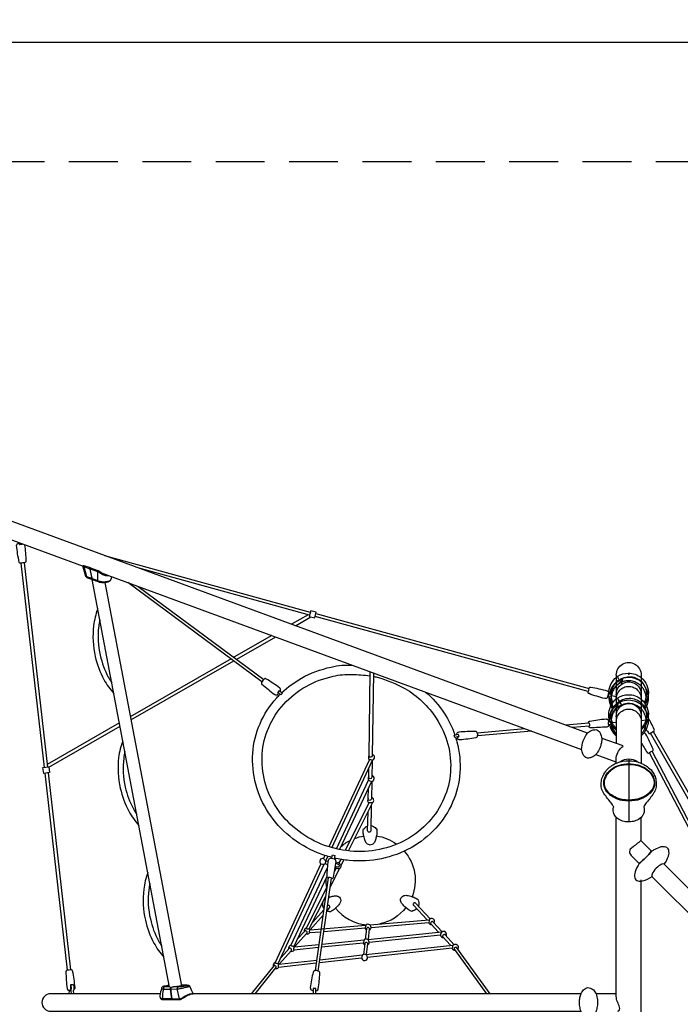
# Model space of a CAD drawing. Extents: x -6003 to 7289, y -6381 to 3344.
# Drawn here: x -3113 to 264, y -1688 to 3344 of the extents above; entities that cross this region are included whole.
import ezdxf

# ---------------------------------------------------------------- set-up
doc = ezdxf.new("R2010")
doc.units = 0
doc.header["$LTSCALE"] = 500
doc.header["$MEASUREMENT"] = 0
doc.linetypes.add('DASHED', pattern=[0.75, 0.5, -0.25])
doc.layers.get('0').update_dxf_attribs({"linetype": 'CONTINUOUS'})
doc.layers.get('Defpoints').update_dxf_attribs({"linetype": 'CONTINUOUS'})
for name, color, linetype in [('PW_CHECK', 220, 'CONTINUOUS'), ('PW_DIMS_ASTM', 30, 'CONTINUOUS'), ('PW_FallZone_ASTM', 30, 'DASHED'), ('PW_SITE', 7, 'CONTINUOUS')]:
    doc.layers.add(name, color=color, linetype=linetype)
doc.styles.get("Standard").update_dxf_attribs({"font": 'tahoma.ttf', "width": 0.9})
doc.dimstyles.new('PW_Metric', dxfattribs={"dimtxt": 175, "dimasz": 120, "dimexe": 50, "dimexo": 100, "dimgap": 80, "dimtad": 0, "dimtih": 1, "dimtoh": 1, "dimlfac": 0.001, "dimrnd": 0.01, "dimzin": 0, "dimtxsty": 'Standard', "dimblk": 'DOT', "dimcen": 0.09, "dimse1": 1, "dimse2": 1, "dimadec": 0, "dimazin": 0, "dimtfac": 1, "dimtofl": 0, "dimtmove": 0, "dimatfit": 3, "dimfxl": 1, "dimtolj": 1, "dimtzin": 0, "dimarcsym": 0})

# ---------------------------------------------------------------- blocks, each defined once
blk = doc.blocks.new('_Dot')
at = {"color": 0, "linetype": 'ByBlock', "lineweight": -2}
blk.add_line((-0.5, 0), (-1, 0), dxfattribs=at)
at = {"color": 0, "linetype": 'ByBlock', "const_width": 0.5}
blk.add_lwpolyline([(-0.25, 0, 1), (0.25, 0, 1)], format="xyb", close=True, dxfattribs=at)
blk = doc.blocks.new('*D11')
at = {"layer": 'Defpoints', "color": 0, "transparency": 16777216}
for p in [(7228.6, 3229.6), (-5065, 791.2, 0.1), (7228.6, -2042.8, 0.1)]:
    blk.add_point(p, dxfattribs=at)
at = {"layer": 'PW_DIMS_ASTM', "color": 0, "lineweight": -2, "transparency": 16777216}
for p, q in [((-4945, 3229.6), (669, 3229.6)), ((7108.6, 3229.6), (1494.6, 3229.6))]:
    blk.add_line(p, q, dxfattribs=at)
at = {"layer": 'PW_DIMS_ASTM', "color": 0, "lineweight": -2, "transparency": 16777216, "xscale": 120, "yscale": 120, "zscale": 120, "rotation": 180}
blk.add_blockref('_Dot', (-5065, 3229.6), dxfattribs=at)
at = {"layer": 'PW_DIMS_ASTM', "color": 0, "lineweight": -2, "transparency": 16777216, "xscale": 120, "yscale": 120, "zscale": 120}
blk.add_blockref('_Dot', (7228.6, 3229.6), dxfattribs=at)
at = {"layer": 'PW_DIMS_ASTM', "color": 0, "transparency": 16777216, "insert": (1081.8, 3229.6), "char_height": 175, "attachment_point": 5}
blk.add_mtext('\\A1;12,29M', dxfattribs=at)
blk = doc.blocks.new('*D12')
at = {"layer": 'Defpoints', "color": 0, "transparency": 16777216}
for p in [(-3236.2, 2620, 0.1), (-5674.6, -6320.8), (-40.4, -6320.8, 0.1)]:
    blk.add_point(p, dxfattribs=at)
at = {"layer": 'PW_DIMS_ASTM', "color": 0, "lineweight": -2, "transparency": 16777216}
for p, q in [((-5674.6, 2500), (-5674.6, -1659.2)), ((-5674.6, -6200.8), (-5674.6, -2041.7))]:
    blk.add_line(p, q, dxfattribs=at)
at = {"layer": 'PW_DIMS_ASTM', "color": 0, "lineweight": -2, "transparency": 16777216, "xscale": 120, "yscale": 120, "zscale": 120}
for p, rotation in [((-5674.6, 2620), 90), ((-5674.6, -6320.8), 270)]:
    blk.add_blockref('_Dot', p, dxfattribs=dict(at, rotation=rotation))
at = {"layer": 'PW_DIMS_ASTM', "color": 0, "transparency": 16777216, "insert": (-5674.6, -1850.4), "char_height": 175, "attachment_point": 5}
blk.add_mtext('\\A1;8,94M', dxfattribs=at)

msp = doc.modelspace()

# ---------------------------------------------------------------- linework, layer by layer
at = {"layer": 'PW_CHECK'}
msp.add_point((0, 0), dxfattribs=at)
msp.add_point((0, 0), dxfattribs=at)
msp.add_point((0, 0), dxfattribs=at)
at = {"layer": 'PW_FallZone_ASTM', "elevation": 0.104}
msp.add_lwpolyline([(6575.34, -641.856, -0.22169466), (7228.61, -2042.798), (7228.61, -2801.287, -0.26794919), (6314.21, -4385.074), (3385.785, -6075.802, -0.1316525), (2471.385, -6320.814), (-40.403, -6320.814, -0.17632698), (-1215.933, -5892.956), (-4411.72, -3211.373, -0.22169466), (-5064.99, -1810.431), (-5064.99, 791.186, -0.41421356), (-3236.19, 2619.986), (2022.4, 2619.986, -0.17632698), (3197.93, 2192.128), (6575.34, -641.856)], format="xyb", dxfattribs=at)
at = {"layer": 'PW_SITE', "linetype": 'Continuous'}
for p, q in [((-29.069, -367.843, 0.104), (-135.721, -329.025, 0.104)), ((-63.629, -449.935, 0.104), (-166.401, -412.53, 0.104)), ((-63.629, -456.043, 0.104), (-63.629, -426.515, 0.104)), ((-0.002, -435.366, 0.104), (-0.002, -756.103, 0.104)), ((-63.5, -1634.862, 0.104), (-165.537, -1634.862, 0.104))]:
    msp.add_line(p, q, dxfattribs=at)
at = {"layer": 'PW_SITE'}
for points in [[(-210.156, -301.974), (-3151.021, 778.892, 1.00007855), (-3181.684, 695.443), (-2789.368, 551.254)], [(-3087.75, 660.916, -0.02739608), (-3081.588, 575.897, -0.12853501), (-3082.638, 571.571, -0.1906105), (-3085.532, 569.131, 0.00104318), (-3110.801, 566.262, -0.19355134), (-3114.18, 568.021, -0.12320029), (-3116.135, 571.933, -0.01889228), (-3129.279, 656.416, -0.2308651), (-3124.985, 666.062, -0.01174797), (-3123.452, 667.346, 0.004946), (-3115.742, 668.23, -0.06418002), (-3113.104, 659.739, -4.326902)], [(-3101.159, 665.842), (-3100.771, 662.339), (-3113.104, 659.739, -159.37097905), (-3113.104, 659.739, -0.09383152), (-3113.104, 659.739, -0.32889863), (-3113.104, 659.739), (-3113.104, 659.739)], [(-2670.032, 507.365, -0.04540451), (-2679.245, 509.79, -0.04275049), (-2692.592, 515.964, -0.02087087), (-2703.937, 523.164, 0.02171784), (-2708.309, 525.72, 0.04222455), (-2712.273, 527.421), (-2750.046, 541.29, 0.11588998), (-2750.892, 541.324, 0.1301954), (-2751.58, 541.85), (-2783.009, 553.247, 0.03108315), (-2784.373, 553.626, 0.0972926), (-2786.53, 553.627, 0.07475112), (-2787.728, 553.119, 0.07907241), (-2788.936, 551.998, 0.05856601), (-2789.576, 550.774, 0.12568533), (-2789.825, 547.762, 0.01288514), (-2776.165, 500.896, 0.06659202), (-2773.959, 497.193, 0.0761037), (-2770.372, 493.99, 0.05798875), (-2766.184, 491.877), (-2751.74, 486.58), (-2740.203, 482.576, 0.13457098), (-2739.409, 482.528, 0.08484143), (-2738.793, 482.073, -0.00715614), (-2709.231, 471.059, 0.03735169), (-2703.182, 469.523, 0.02825225), (-2693.73, 468.417, 0.01540575), (-2682.784, 468.243, 0.02161323), (-2674.357, 468.908, 0.02377544), (-2666.031, 470.324, 0.04352653), (-2657.334, 472.864, 0.05635441), (-2652.295, 475.496, 0.12300632), (-2647.116, 481.156, 0.05480314), (-2645.963, 484.022), (-2642.673, 497.339, 65.48114285)], [(-2789.883, 548.634), (-2789.481, 549.794, -0.1562694), (-2788.725, 550.257, -0.09355831), (-2787.469, 550.315, -0.04642073), (-2785.74, 549.93), (-2754.298, 538.042, -0.06859442)], [(-2783.549, 553.419, -0.01013244), (-2784.603, 552.589, 0.0880166), (-2785.339, 551.607, 0.11888083), (-2785.74, 549.93), (-2771.035, 498.133, 0.06716695), (-2770.064, 495.568, 0.07840429), (-2768.403, 493.38, 0.08539431), (-2766.184, 491.877, 80.78919004)], [(-2751.667, 541.882, 0.08020465), (-2752.309, 541.801, 0.21173276), (-2753.994, 540.336, 0.18844597), (-2754.298, 538.042), (-2744.677, 489.3, 0.07046449), (-2743.651, 486.358, 0.07102813), (-2741.923, 483.928, 0.07230683), (-2740.203, 482.576, -0.57831549)], [(-2739.409, 482.528, -0.18215691), (-2743.281, 488.855, -0.00678661), (-2752.986, 537.6, -0.15169531), (-2752.636, 539.761, -0.19815452), (-2750.892, 541.324, -11.09408349)], [(-2752.807, 537.756), (-2714.893, 523.601, -0.03675007), (-2710.246, 521.389, -0.03399497), (-2704.571, 518.166, 0.0126768), (-2697.254, 513.235, 0.02207482), (-2689.314, 509.016, 0.07210786), (-2680.159, 505.768, 0.02519845), (-2674.009, 504.019, 0.02340953), (-2668.469, 503.066, 0.06147473), (-2658.245, 503.062, 22.76671878)], [(-2712.425, 527.477, 0.16106389), (-2714.143, 526.274, 0.12019564), (-2714.849, 524.621, 0.05106708), (-2714.893, 523.601), (-2714.868, 477.594, 0.065743), (-2713.899, 475.038, 0.07700967), (-2712.247, 472.862, 0.08273098), (-2710.104, 471.398, 0.08273098)], [(-2776.165, 500.896, 0.1382335), (-2775.067, 499.702, 0.09676941), (-2771.035, 498.133), (-2744.677, 489.3, -0.10344773)], [(-2743.069, 488.713), (-2714.868, 477.594, 0.04523708), (-2708.425, 475.335, 0.00884723), (-2699.838, 472.855, 0.03785431), (-2690.547, 471.884, -0.00882311), (-2681.717, 471.371, 0.03653883), (-2673.478, 471.989, 0.02375865), (-2666.565, 472.824, 0.03589669), (-2657.447, 475.016, 0.04428018), (-2651.422, 477.347, 0.05081043), (-2648.874, 479.294, 0.07664213), (-2646.627, 482.161, 1.04700225)], [(-2714.309, 332.544, 0.06030063), (-2735.325, 247.012, 0.08637445), (-2726.901, 89.846, 0.06937606), (-2683.031, -28.045, 0.0599749), (-2632.019, -100.164, 0.0599749)], [(-2703.738, 276.96, 0.02465388), (-2709.408, 243.897, 0.0864233), (-2701.437, 95.588, 0.06943026), (-2660.065, -15.638, 0.02451486), (-2642.619, -44.422, 0.02451486)], [(-1773.04, -95.184, -0.06307242), (-1672.98, -21.479, -0.07833883), (-1520.724, 35.223, -0.07777232), (-1412.997, 45.371)], [(-1305.427, 5.84), (-1311.293, -418.646, -0.35543919), (-1317.932, -425.796, -0.22535397), (-1325.366, -424.383, -0.21864567), (-1327.195, -420.536), (-1321.165, 11.673)], [(-85.796, -152.886, -0.14383596), (-102.323, -97.516, -0.17982761), (-71.135, -23.498, -0.04805286), (-58.47, -13.11, -0.20814201), (-56.688, -12.713, -0.28100315), (-56.011, -11.477, -0.14306945), (-2.338, 4.301, -0.17703824), (63.487, -18.55, -0.24918507), (99.852, -106.233, -0.11572545), (84.37, -152.251, -0.12215093)], [(-1144.921, -73.566, -0.11760818), (-983.795, -226.568, -0.08000403), (-924.696, -358.544, -0.08392889), (-911.26, -500.783, -0.08480031), (-944.415, -636.021, -0.08712332), (-1022.256, -755.715, -0.07890794), (-1135.619, -845.854, -0.07577662), (-1274.024, -896.814, -0.07767012), (-1424.234, -905.096, -0.07194832), (-1572.164, -869.09, -0.07703956), (-1701.942, -792.12, -0.07968234), (-1800.881, -682.406, -0.08272124), (-1859.732, -550.818, -0.08290516), (-1873.395, -408.384, -0.08661642), (-1840.305, -273.091, -0.08845989), (-1763.468, -154.493, -0.08227121), (-1649.383, -63.577, -0.07902638), (-1509.955, -11.837, -0.07874611), (-1415.954, -2.798, -0.07874611)], [(-1415.954, -2.798, -0.03930895), (-1321.463, -9.708, -0.03930895)], [(-1305.678, -12.334, -0.0086838), (-1285.117, -16.405, -0.05468417), (-1144.921, -73.566)], [(82.622, -178.739, 0.06659894), (95.165, -155.721, 0.02885114), (99.627, -139.645, -0.10026815), (100.315, -135.892, 0.0396213), (101.597, -120.138, 0.06976326), (93.964, -85.717, 0.06290585), (80.812, -58.822, 0.06928574), (68.972, -45.248, 0.05669012), (51.349, -32.366, 0.08308076), (17.856, -19.795, 0.11568194), (-26.141, -21.834, 0.10568328), (-63.571, -41.877, 0.10811051), (-91.564, -78.024, 0.04820026), (-98.45, -97.598, 0.04820026)], [(-80.676, -145.219, -0.04742515), (-86.778, -129.791, -0.09500614), (-88.978, -86.857, -0.15128115), (-50.407, -31.04, 0.15295327), (-48.063, -29.081, -0.18924162), (19.464, -15.06, -0.17453724), (71.264, -46.128, -0.17278035), (91.043, -101.12, -0.12902636), (79.458, -145.25, -0.12902636)], [(77.838, -172.174, 0.02927268), (82.574, -162.756, 0.03687338), (87.585, -144.249, 0.02938494), (89.486, -129.052, 0.03501285), (87.601, -108.327, 0.05939625), (83.058, -91.875, 0.04480687), (74.846, -75.821, 0.05652495), (63.623, -61.67, 0.04411739), (42.744, -46.007, 0.06297432), (18.573, -36.923, 0.07742911), (-8.099, -35.251, 0.04715313), (-25.631, -38.512, 0.07215479), (-47.963, -48.753, 0.06328501), (-62.772, -60.294, 0.04680894), (-74.064, -73.754, 0.04438082), (-82.631, -89.423, 0.07307793), (-88.964, -115.616, 0.08016657), (-85.844, -152.421, 0.05579177), (-77.649, -171.253, 0.05579177)], [(-63.6, -108.025, -0.95133345), (63.531, -94.554, 10.49723696)], [(-56.688, -12.713, 0.09831951), (-56.665, -13.993, 0.04990158), (-49.059, -30.229, 0.0007853), (-35.041, -51.094, 6.81494235)], [(-1038.984, -92.08, -0.07833423), (-943.262, -200.372, -0.06187487), (-888.599, -311.698, -0.06187487)], [(-103.161, -97.04), (-96.95, -97.776, 0.08677388), (-87.767, -103.805, -0.23543549), (-87.748, -104.096, -10.7180505)], [(-63.601, -127.4, -0.1084316), (-59.254, -103.319, -0.07252751), (-45.801, -82.44, -0.09245188), (-25.045, -68.173, -0.07866389), (-0.715, -63.045, -0.07580233), (22.936, -67.278, -0.08227265), (43.888, -80.528, -0.08011129), (58.443, -101.165, -0.01508503), (62.277, -113.124, -0.00815463), (63.513, -123.566, -0.93826129)], [(-1517.153, -937.749, -0.03315003), (-1590.172, -913.865, -0.07691428), (-1732.421, -829.538, -0.07942259), (-1841.244, -708.861, -0.08251616), (-1906.392, -563.144, -0.0828007), (-1921.542, -405.084, -0.08638876), (-1884.652, -254.05, -0.08802996), (-1799.025, -121.861, -0.01266128), (-1781.774, -103.708)], [(-63.623, -286.259, -0.23323824), (-102.323, -207.667, -0.17982761), (-71.135, -133.649, -0.04805286), (-58.47, -123.261, -0.20814201), (-56.688, -122.864, -0.28100315), (-56.011, -121.628, -0.14306945), (-2.338, -105.849, -0.17703824), (63.487, -128.701, -0.24918507), (99.852, -216.384, -0.20160697), (63.569, -285.199, -1.35459968)], [(-101.022, -115.212, 0.00006584), (-101.023, -115.232, 0.06655953), (-99.67, -139.173, 0.06368451), (-91.892, -163.285, 0.03861434), (-83.03, -178.448)], [(63.506, -315.129, 0.05002873), (76.492, -302.828, 0.05001321), (88.221, -285.778, 0.0485074), (96.08, -267.509, 0.05001957), (101.226, -245.016, 0.0380127), (101.369, -229.006, -0.09757641), (101.025, -225.135, 0.04328845), (98.128, -209.758, 0.07360948), (82.638, -178.761, 0.05509573), (65.837, -159.025, 0.11817146), (28.993, -138.725, 0.098966), (-9.105, -134.812, 0.1582773), (-61.129, -155.162, 0.08955024), (-85.766, -182.624, 0.07129243), (-97.632, -209.836, 0.0760469), (-101.22, -239.98, 0.00001838), (-101.219, -239.991, 0.00001838)], [(-79.873, -174.054, -0.00559459), (-83.399, -165.505, -0.02914702), (-88.858, -148.489, -0.0408881), (-92.105, -129.718, 0.16099849), (-92.866, -127.846, -0.07020991), (-99.824, -123.257, -0.14739688), (-98.758, -125.025, 0.03772928), (-97.067, -142.132, 0.04862081), (-92.243, -159.215, 0.05264751), (-82.575, -177.773, -7.61616445)], [(-63.62, -278.469, -0.13038755), (-86.778, -239.942, -0.09500614), (-88.978, -197.007, -0.15128115), (-50.407, -141.191, 0.15295327), (-48.063, -139.231, -0.18924162), (19.464, -125.211, -0.17453724), (71.264, -156.279, -0.17278035), (91.043, -211.271, -0.20384446), (63.498, -276.013, -0.73971796)], [(-63.6, -218.176, -0.95133345), (63.531, -204.705, 10.49723696)], [(-56.688, -122.864, 0.09831951), (-56.665, -124.144, 0.04990158), (-49.059, -140.38, 0.0007853), (-35.041, -161.245, 6.81494235)], [(63.515, -137.998), (87.939, -142.19, 0.05335071), (94.621, -141.039, 0.06181799), (98.032, -139.167, -0.00399831), (99.786, -137.747, 4.87432293)], [(63.482, -307.033, 0.0373503), (74.066, -294.426, 0.0488972), (82.574, -279.04, 0.05439649), (87.785, -262.241, 0.04862751), (89.486, -245.336, 0.03501285), (87.601, -224.611, 0.05939625), (83.058, -208.16, 0.04480687), (74.846, -192.105, 0.05652495), (63.623, -177.955, 0.04411739), (42.744, -162.291, 0.06297432), (18.573, -153.207, 0.07742911), (-8.099, -151.535, 0.04715313), (-25.631, -154.796, 0.07215479), (-47.963, -165.038, 0.06328501), (-62.772, -176.578, 0.04680894), (-74.064, -190.038, 0.04438082), (-82.631, -205.708, 0.07307793), (-88.964, -231.9, 0.08016657), (-85.844, -268.705, 0.06986876), (-74.943, -291.951, 0.05610264), (-63.604, -306.176, -2.76245187)], [(-63.586, -241.034, -0.10168185), (-55.9, -211.957, -0.07152184), (-39.56, -192.75, -0.06096727), (-17.352, -181.436, -0.05806009), (6.496, -179.339, -0.08308054), (30.233, -186.614, -0.06705384), (49.632, -202.68, -0.06953079), (61.199, -224.908, -0.05462585), (63.501, -238.838, 6.21443129)], [(-322.57, -260.658), (-203.754, -250.245, -0.33294389), (-202.518, -251.55, -0.12220011), (-201.283, -264.311, -0.20881114), (-202.234, -266.042), (-287.562, -273.524)], [(-206.052, -250.445, -0.10286097), (-204.963, -246.208, -0.00529856), (-203.39, -243.046, -0.08855936), (-198.4, -240.383, -0.01897812), (-116.093, -229.418, -0.01703111), (-110.368, -230.902, -0.08428563), (-105.649, -234.671, -0.15303101), (-101.933, -244.153, -0.06108781), (-105.022, -245.328, -5.2578988)], [(-102.825, -240.176), (-100.084, -239.861, 0.1186902), (-90.657, -243.374, -0.08860268), (-90.535, -243.699, -17.15558465)], [(63.503, -237.048), (88.877, -234.786, 0.06253032), (95.88, -231.869, 0.09282667), (99.363, -228.878, 0.08345579), (101.001, -226.875, 125.16754589)], [(79.16, -269.125, 0.00411809), (100.415, -300.831, 0.30151109), (107.613, -303.859), (129.597, -290.998, 0.31936132), (130.423, -283.234, 0.01060715), (98.944, -222.659, -22.363364)], [(-878.476, -308.963, -0.12380701), (-876.474, -302.331, -0.15291167), (-872.402, -297.929, -0.00729153), (-866.965, -295.406, -0.01699789), (-784.093, -291.544, -0.01836011), (-779.957, -292.704, -0.1688101), (-775.658, -298.085, -0.13016652), (-773.919, -318.554, -0.04185006), (-776.197, -323.548, -0.08052093), (-781.207, -326.211, -0.02091762), (-863.522, -337.058, -0.12315446), (-870.685, -334.66, -0.14709954), (-875.76, -328.847, -0.21465861), (-868.449, -318.742, 13.45278818)], [(-101.12, -257.561, -0.08807993), (-103.108, -264.17, -0.10498539), (-105.864, -267.599, -0.10572476), (-112.603, -271.055, -0.01755692), (-195.501, -275.033, -0.05311715), (-199.638, -273.872, -0.17313978), (-202.931, -270.323, -0.09019741), (-204.645, -266.267, 28.28277877)], [(-99.125, -257.337, 0.00000261), (-99.125, -257.339, 0.03999702), (-95.099, -271.822, 0.05793893), (-83.244, -294.371, 0.06307221), (-63.597, -315.152)], [(-63.61, -309.794, -0.000051), (-69.921, -301.825, -0.03416319), (-79.807, -286.775, -0.03893726), (-87.809, -269.582, 0.14591033), (-89.036, -267.905, -0.05729562), (-94.953, -265.814, -0.07541636), (-94.501, -266.551, 0.03435875), (-91.906, -274.809, 0.03479711), (-84.004, -290.349, 0.05626709), (-73.145, -304.803, 0.04022141), (-63.6, -314.27, 0.59905788)], [(63.498, -349.771, 0.01159338), (93.51, -400.541, 0.32279599), (100.573, -403.912, -0.00711551), (123.109, -392.152, 0.3162347), (124.358, -384.444, 0.01780279), (87.888, -307.117, 0.2251181), (76.94, -301.323, 4.06466037)], [(-2586.195, -341.121, 0.06034749), (-2607.235, -426.717, 0.08637445), (-2598.811, -583.883, 0.06937606), (-2554.941, -701.774, 0.0600215), (-2503.883, -773.943, 0.0600215)], [(-884.791, -323.157, -0.01187032), (-878.075, -346.073, -0.08390233), (-863.126, -504.267, -0.0846833), (-900.081, -655.09, -0.08691618), (-986.812, -788.468, -0.07892434), (-1112.095, -887.993, -0.07579503), (-1264.161, -944.056, -0.07751785), (-1428.933, -953.127, -0.03318684), (-1504.842, -940.748, -0.03318684)], [(-2575.629, -396.681, 0.0247202), (-2581.319, -429.832, 0.0864233), (-2573.347, -578.141, 0.06943026), (-2531.975, -689.367, 0.02458076), (-2514.479, -718.226, 0.02458076)], [(-1517.119, -887.804), (-1309.971, -441.056, 0.0116564), (-1325.908, -437.69), (-1532.504, -883.245)], [(-1311.768, -444.934), (-1313.329, -527.403, -0.27730284), (-1317.288, -533.719, -0.21028106), (-1325.224, -534.627, -0.20850952), (-1328.747, -531.717, -0.10999199), (-1329.235, -529.464), (-1328.319, -480.631)], [(-1494.409, -893.626), (-1329.486, -542.802, 0.09253525), (-1314.993, -549.284), (-1478.49, -897.079)], [(-1313.738, -549.123), (-1315.472, -638.527, -0.27815485), (-1319.482, -644.583, -0.13858899), (-1324.843, -645.838, -0.27850295), (-1330.878, -642.512, -0.14824861), (-1331.388, -640.33), (-1330.254, -581.753)], [(-1432.908, -904.197), (-1309.469, -658.021, -0.08310453), (-1327.698, -658.981), (-1449.586, -902.062)], [(-1316.121, -671.286), (-1318.674, -801.339, -0.24768917), (-1322.488, -808.235, -0.21294547), (-1328.044, -809.134, -0.13301946), (-1332.735, -806.424, -0.22472409), (-1334.548, -801.308), (-1332.642, -704.235)], [(-1318.159, -775.163), (-1316.366, -775.201, -0.08699323), (-1300.206, -782.15, -0.08699574), (-1293.039, -789.031, 0.07980609), (-1291.193, -790.69, 0.00418545), (-1290.337, -790.685, -0.09369629), (-1289.512, -790.846, -0.100077), (-1288.739, -791.341, -0.10776357), (-1288.227, -792.118, -0.03675036), (-1288.01, -792.846, -0.05877618), (-1287.108, -799.427, -0.00280396), (-1287.089, -800.947, -0.02251364), (-1287.907, -823.725, -0.31506808), (-1289.603, -825.518, 0.0716426), (-1290.354, -827.8, -0.00803585), (-1291.237, -833.913, -0.00803585), (-1293, -842.967, -0.07057551), (-1299.772, -860.425, -0.08987254), (-1307.189, -869.04, -0.12586487), (-1317.644, -873.733, -0.07992833), (-1325.306, -873.793, -0.12406434), (-1335.863, -869.238, -0.09407191), (-1343.403, -860.693, -0.0636349), (-1350.406, -843.359, -0.00771668), (-1352.018, -836.094, -0.00771668), (-1353.241, -828.454, 0.08309428), (-1354.047, -826.012, -0.30111639), (-1355.772, -824.236, -0.0225713), (-1356.938, -801.489, 0.00107958), (-1356.945, -799.962, -0.06133053), (-1356.142, -793.384, -0.45025858), (-1352.995, -791.166, 0.0577282), (-1351.137, -789.495, -0.11812229), (-1340.413, -780.192, -0.03681517), (-1334.078, -777.273, 1.93926068)], [(-1472.795, -884.97, -0.08866654), (-1424.222, -851.47, 4.87957374)], [(-1401.269, -841.121, -0.06961036), (-1353.226, -828.465, -24.75428789)], [(-1290.349, -827.806, -0.12947603), (-1186.726, -869.183, 11.59500043)], [(-1147.143, -905.696, -0.28258505), (-1107.792, -1138.733, -2.46472641)], [(181.898, -972.526, 0.07353021), (202.936, -930.649, 0.15240294), (204.305, -899.479, 0.24190001), (189.274, -884.407, 0.10691268), (164.782, -884.055, 0.05793005), (132.88, -896.731, 0.01777637), (117.183, -906.284, -0.03135166), (54.064, -969.01, 0.07096873), (32.837, -1011.444, 0.15417069), (31.352, -1042.55, 0.24939625), (46.472, -1057.51, 0.11305882), (71.091, -1057.966, 0.08851827), (118.909, -1035.465, -1.95572557)], [(-1560.222, -943.024, 0.00386715), (-1548.343, -955.144, -14.59282637)], [(-1518.242, -942.102, 0.08567758), (-1525.688, -942.858, 0.08534649), (-1533.069, -946.925, 0.04500901), (-1536.963, -953.819, 0.01805452), (-1543.986, -1033.87, 0.02856778), (-1542.453, -1039.689, 0.09737408), (-1536.052, -1044.191, -4.37979142)], [(-1520.404, -1046.435, 0.09836003), (-1512.544, -1043.692, 0.04116452), (-1509.51, -1038.432, 0.01877283), (-1495.535, -959.357, 0.02484664), (-1497.41, -951.728, 0.06609468), (-1502.232, -946.697, 0.05996668), (-1505.793, -944.671, -1.60380891)], [(-1573.208, -971.029), (-1807.064, -1475.375, 0.32693603), (-1805.978, -1476.645, 0.00552074), (-1802.231, -1477.963, 0.02053513), (-1797.305, -1479.014, -0.01341701), (-1793.151, -1479.453, 0.07695191), (-1791.255, -1479.024), (-1556.282, -972.266)], [(-1543.606, -1035.594), (-1711.346, -1392.416, -0.13395798), (-1714.946, -1392.325, -0.08710004), (-1721.877, -1390.461, -0.08426357), (-1726.264, -1387.786, -0.21646398), (-1726.424, -1387.168), (-1541.129, -993.009)], [(-1573.208, -971.029, -0.01935659), (-1556.282, -972.266, 0.32904677)], [(-1541.94, -972.38, 0.10190206), (-1539.68, -977.82, -6.16598752)], [(-1496.89, -968.818), (-1485.295, -972.129, -0.18180225), (-1481.441, -974.985, -0.16268499), (-1480.008, -979.605, -0.16438626), (-1481.537, -984.261, -0.16167234), (-1485.473, -987.147, -0.1654627), (-1490.341, -987.156), (-1499.333, -984.586)], [(-1495.274, -993.177, 0.04004351), (-1478.343, -994.81, 47.56283413)], [(-1481.42, -965.548, -0.03147941), (-1469.984, -978.139, 18.57719691)], [(-2458.081, -1014.786, 0.06039457), (-2479.146, -1100.445, 0.08637445), (-2470.722, -1257.612, 0.06937606), (-2426.852, -1375.503, 0.06006833), (-2375.747, -1447.723, 0.06006833)], [(-1586.714, -1518.257), (-1519.91, -1042.916, 0.22982901), (-1521.697, -1041.095, 0.1765585), (-1534.403, -1039.874, 0.33049916), (-1535.647, -1041.348), (-1602.361, -1516.103)], [(-1548.088, -1045.13, 0.08380951), (-1545.097, -1092.524, 16.7948344)], [(-2447.52, -1070.321, 0.02478681), (-2453.229, -1103.561, 0.0864233), (-2445.258, -1251.87, 0.06943026), (-2403.886, -1363.096, 0.02464694), (-2386.339, -1392.03, 0.02464694)], [(-1541.962, -1086.287), (-1648.739, -1299.232, 0.33201551), (-1647.788, -1300.709, 0.04468741), (-1643.984, -1301.971, 0.01568674), (-1638.745, -1302.822, 0.00895754), (-1634.595, -1303.058, 0.1832416), (-1632.629, -1302.505), (-1548.873, -1135.469)], [(-1550.879, -1149.713, 0.01140467), (-1558.105, -1153.882, 7.38320269)], [(-1533.883, -1142.282, -0.13001223), (-1533.573, -1142.52, 0.06148969), (-1532.726, -1142.442, 0.03401272), (-1531.239, -1142.033, -0.02639406), (-1520.148, -1137.852, -0.02984399), (-1509.384, -1134.974, -0.05468764), (-1498.266, -1133.863, -0.05175798), (-1490.718, -1134.804, -0.07838742), (-1483.62, -1137.76, -0.13258455), (-1475.555, -1145.902, -0.12204469), (-1472.399, -1156.89, -0.13392846), (-1476.258, -1171.57, -0.07295125), (-1487.628, -1186.212, -0.03148291), (-1499.217, -1196.172, 0.0779604), (-1500.924, -1198.085, -0.09418138), (-1500.83, -1198.946, -0.07487227), (-1501.066, -1199.773, -0.1371121), (-1501.601, -1200.472, -0.02275471), (-1520.705, -1212.858, -0.03081359), (-1525.16, -1215.166, -0.00924022), (-1528.67, -1216.361, -0.29213021), (-1530.97, -1215.649, -0.04464946), (-1531.625, -1214.6, 0.06046504), (-1533.751, -1213.875, -0.02628706), (-1539.398, -1212.802, -0.00909988), (-1543.186, -1211.384, 1.14197969)], [(-1083.235, -1200.358, -0.07052345), (-1094.159, -1207.839, -0.04498376), (-1101.974, -1210.285, 0.07329414), (-1106.055, -1211.379, -0.37797518), (-1108.775, -1213.232, -0.06974669), (-1115.655, -1210.543, 0.02621696), (-1116.992, -1209.791, -0.03196492), (-1136.282, -1197.716, -0.29634342), (-1137.003, -1195.334, 0.06409823), (-1138.65, -1193.512, -0.06653148), (-1158.141, -1175.051, -0.13593356), (-1165.916, -1158.371, -0.08091478), (-1165.819, -1150.725, -0.21483908), (-1155.197, -1135.212, -0.1649746), (-1133.745, -1131.534, -0.06827962), (-1107.795, -1138.74, 0.07070893), (-1105.209, -1139.281, -0.30010745), (-1102.799, -1138.676, -0.02494975), (-1082.513, -1149.04, -0.00113156), (-1081.193, -1149.798, -0.06660757), (-1075.509, -1154.163, -0.40886299), (-1075.554, -1157.611, 0.08397148), (-1074.586, -1161.142, -0.10903123), (-1072.306, -1173.983, -0.05251405), (-1074.136, -1186.801, -0.43588771)], [(-1564.286, -1166.203, 0.07541019), (-1565.83, -1173.392, 0.09225928), (-1563.758, -1190.9, 0.03144029), (-1558.035, -1200.669, 15.91519646)], [(-1543.66, -1211.911), (-1528.884, -1195.444, 0.19489368), (-1527.059, -1190.388, 0.15902574), (-1528.95, -1185.27, 0.18721568), (-1533.755, -1182.447, 0.17549547), (-1539.124, -1183.459), (-1539.732, -1183.961)], [(-1499.211, -1196.17, 0.20956159), (-1340.91, -1281.694, 58.09934212)], [(-1138.656, -1193.526, -0.18066882), (-1271.885, -1277.451, -6.80420342)], [(-1014.691, -1251.071), (-1087.651, -1172.22, 0.1531055), (-1092.352, -1169.527, 0.19663186), (-1097.697, -1170.454, 0.16048007), (-1101.269, -1174.761, 0.19198227), (-1101.242, -1180.124, 0.08533026), (-1099.812, -1182.43), (-1030.771, -1257.047)], [(-1020.552, -1256.185, -0.10945071), (-1019.785, -1257.658, -0.10487446), (-1021.055, -1270.634, -0.09429362), (-1021.918, -1272.232)], [(-1574.663, -1319.001), (-1631.598, -1323.818, -0.34226521), (-1632.566, -1322.369, -0.02297641), (-1632.434, -1318.394, -0.04899417), (-1630.83, -1311.252, -0.18474862), (-1629.022, -1307.676), (-1343.431, -1283.508)], [(-1343.431, -1283.508, -0.00043134), (-1347.777, -1299.804, 431.58556361)], [(-1330.977, -1356.597), (-1324.416, -1302.932, 0.17966959), (-1325.974, -1298.817, 0.16438388), (-1330.045, -1296.316, 0.16423926), (-1334.938, -1296.369, 0.16483564), (-1338.838, -1298.888, 0.16923416), (-1340.311, -1303.103), (-1346.697, -1355.317)], [(-1324.12, -1281.874, -0.00223026), (-1317.098, -1297.208, -2.57880394)], [(-953.615, -1317.065), (-999.087, -1267.935, 0.17371676), (-1003.328, -1265.727, 0.17263224), (-1008.547, -1266.816, 0.12331727), (-1012.322, -1270.651, 0.20550294), (-1012.931, -1275.42, 0.09891557), (-1011.873, -1277.474), (-972.438, -1320.074)], [(-1707.96, -1395.014), (-1644.716, -1324.58, 0.24562654), (-1643.631, -1320.329, 0.09991875), (-1645.818, -1315.572, 0.16064335), (-1650.166, -1312.454, 0.15261285), (-1654.652, -1312.451, 0.17950854), (-1656.27, -1313.701), (-1694.199, -1355.938)], [(-1352.874, -1358.835, -0.07495697), (-1357.116, -1375.223, -0.64720479)], [(-1333.897, -1356.901), (-956.132, -1318.412, 0.08295246), (-962.743, -1335.045), (-1326.437, -1372.098)], [(-1333.897, -1356.901, 0.0636207), (-1326.437, -1372.098, -2.99374325)], [(-893.744, -1381.777), (-937.888, -1334.062, 0.1744639), (-942.125, -1331.862, 0.18072566), (-947.331, -1333.05, 0.11167702), (-951.051, -1336.913, 0.18312859), (-951.642, -1341.638, 0.08907281), (-950.622, -1343.633), (-910.862, -1386.63)], [(-1787.025, -1483.232), (-1724.35, -1413.269, 0.2459298), (-1723.282, -1409.055, 0.10029606), (-1725.487, -1404.297, 0.16209677), (-1729.835, -1401.222, 0.15121302), (-1734.378, -1401.25, 0.1752104), (-1735.98, -1402.476), (-1776.987, -1448.248)], [(-1585.838, -1398.525), (-1710.432, -1411.219, -0.23720711), (-1711.381, -1409.779, -0.02762478), (-1711.7, -1405.843, -0.01929638), (-1711.294, -1400.875, -0.03286164), (-1710.399, -1396.785, -0.21035368), (-1709.484, -1395.169), (-1583.564, -1382.339)], [(-1340.428, -1433.966), (-1333.781, -1379.415, 0.1815818), (-1335.364, -1375.433, 0.13576344), (-1339.398, -1373.028, 0.15910558), (-1344.338, -1373.071, 0.16597346), (-1348.193, -1375.577, 0.18673268), (-1349.654, -1379.538), (-1356.31, -1433.889)], [(-1343.731, -1434.359), (-898.668, -1385.288, -0.02481353), (-902.163, -1401.643), (-1334.868, -1449.345)], [(-902.257, -1401.655, 0.30778169), (-888.574, -1411.959, 22.44467962)], [(-898.784, -1385.299, -0.91324562), (-874.191, -1404.817, -1.44742526)], [(-707.476, -1634.536), (-878.361, -1399.073, 0.24460018), (-882.657, -1396.927, 0.09825526), (-887.879, -1398.054, 0.19527535), (-891.618, -1401.858, 0.13859489), (-892.163, -1406.55, 0.02589011), (-891.086, -1408.495), (-726.997, -1634.661)], [(-1360.433, -1436.2, 0.04883031), (-1365.817, -1452.757, -2.26579517)], [(-1343.731, -1434.359, -0.06215957), (-1334.868, -1449.345, 24.0446183)], [(-1909.835, -1634.673), (-1803.137, -1501.537, 0.21607842), (-1802.098, -1497.47, 0.14252667), (-1804.382, -1492.845, 0.11141418), (-1808.781, -1489.791, 0.19120603), (-1813.36, -1489.758, 0.11987577), (-1814.907, -1490.837), (-1930.182, -1634.675)], [(-1597.041, -1478.248), (-1789.897, -1499.508, -0.14332822), (-1790.718, -1496.334, -0.05244907), (-1790.132, -1490.104, -0.02800863), (-1789.118, -1484.985, -0.01929933), (-1788.227, -1483.366), (-1594.763, -1462.036)], [(-1600.214, -1620.273, 0.11653425), (-1594.395, -1618.385, 0.20622516), (-1586.865, -1609.236, 0.01985676), (-1578.411, -1528.82, 0.05624517), (-1579.872, -1523.046, 0.12014197), (-1586.821, -1518.204, 0.09863245), (-1601.685, -1515.97, 0.09608319), (-1607.317, -1517.497, 0.30334396), (-1612.89, -1523.766, 0.02113631), (-1628.199, -1603.057, 0.03139945), (-1626.444, -1610.702, 0.21009064), (-1612.92, -1619.471, 1.075546)], [(-2847.914, -1634.663), (-2847.904, -1633.162), (-2849.484, -1618.689), (-2848.861, -1602.901, 0.09112542), (-2851.024, -1587.801, 5.59070743)], [(-2348.291, -1592.096, 0.03375897), (-2376.364, -1596.288, 0.05815695), (-2381.586, -1598.07, 0.06090709), (-2384.893, -1600.324, 0.10371898), (-2387.674, -1604.341, 0.05049768), (-2388.241, -1606.108, 0.03261757), (-2396.336, -1644.889, 0.07867818), (-2395.598, -1651.402, 0.0442866), (-2393.942, -1656.063, 0.07214035), (-2391.375, -1660.162, 0.13592286), (-2386.682, -1663.156, 0.07352938), (-2382.48, -1663.622, 0.00166736), (-2335.172, -1663.664, 0.20120281), (-2334.098, -1663.373, 0.09605877), (-2333.135, -1663.664, 0.00166736), (-2292.901, -1663.579, 0.06068414), (-2288.232, -1662.51, 0.0565842), (-2282.197, -1659.366, -0.01075437), (-2269.655, -1651.207, -0.01610092), (-2259.926, -1645.7, -0.07409091), (-2233.188, -1634.692), (-2227.07, -1634.692, 0.0223765), (-2242.554, -1598.535, 0.1173793), (-2245.642, -1594.592, 0.08594099), (-2248.918, -1592.65, 0.07641785), (-2254.513, -1591.384, 0.01929467), (-2258.242, -1591.179, 0.00027898), (-2282.922, -1591.189, 0.09881072), (-2283.713, -1591.347, -0.02758707), (-2286.881, -1592.118, 0.06952908)], [(-2388.241, -1606.108, 0.34945819), (-2387.463, -1607.637, 0.08969437), (-2382.811, -1609.653, 0.01932798), (-2378.491, -1610.338), (-2343.236, -1610.325)], [(-2372.404, -1598.98, 0.13004178), (-2376.227, -1601.958, 0.06494661), (-2377.684, -1604.502, 0.03797833), (-2378.316, -1606.421, 0.03489535), (-2378.661, -1608.389, -0.01017131), (-2378.811, -1610.297, 0.01400138), (-2385.377, -1660.664, 0.11588026), (-2385.014, -1662.202, 0.22234078), (-2383.348, -1663.628, 1.2443502)], [(-2348.997, -1598.995), (-2374.373, -1598.979, -0.06799599), (-2378.673, -1598.359, -0.6923226), (-2378.913, -1597.439, -0.05824139), (-2376.723, -1596.369, -0.05824139)], [(-2283.713, -1591.347, -0.08605655), (-2283.065, -1591.336, -0.14306348), (-2282.561, -1591.628, -0.26751933), (-2282.507, -1591.903, -0.06399731), (-2284.598, -1593.024, -0.02231437), (-2289.588, -1594.363, -0.01739506), (-2302.724, -1596.682, -0.00867782), (-2315.476, -1598.257, 0.04081248), (-2326.635, -1599.641, 0.0033579), (-2329.466, -1600.273, -0.06184476), (-2338.874, -1601.888, 0.11362955), (-2339.729, -1602.238, 0.17336107), (-2340.579, -1601.875, -0.18540757), (-2348.764, -1599.219, -0.59423698), (-2348.577, -1597.448, -0.03117682), (-2347.365, -1596.967, 33.11027156)], [(-2340.809, -1601.888, 0.18376295), (-2341.424, -1602.282, 0.07331417), (-2342.416, -1604.109, 0.04162532), (-2343, -1606.059, 0.03881417), (-2343.278, -1608.162, 0.03696663), (-2343.236, -1610.325, 0.00600673), (-2337.393, -1661.02, 0.0727668), (-2337.046, -1662.127, 0.10632247), (-2336.235, -1663.182, 0.13784698), (-2335.172, -1663.664, 5.0139267)], [(-2339.729, -1602.238, 0.02882976), (-2340.418, -1603.425, 0.0672413), (-2341.391, -1606.357, 0.07267179), (-2341.564, -1610.411, 0.00638537), (-2335.756, -1660.801, 0.23360176), (-2334.098, -1663.373, 1.33297952)], [(-2338.772, -1601.888, 0.18376295), (-2339.386, -1602.282, 0.07331417), (-2340.378, -1604.109, 0.04162532), (-2340.963, -1606.059, 0.03881417), (-2341.24, -1608.162, 0.03696663), (-2341.199, -1610.325, 0.00600673), (-2335.356, -1661.02, 0.0727668), (-2335.008, -1662.127, 0.10632247), (-2334.197, -1663.182, 0.13784698), (-2333.135, -1663.664, 5.0139267)], [(-2341.199, -1610.325), (-2307.534, -1609.389, 0.00453421), (-2299.428, -1608.396, 0.01026414), (-2290.3, -1607.033, 0.01033358), (-2283.914, -1605.786, 0.00748145), (-2277.151, -1604.202, -0.00279171), (-2270.269, -1602.502, -0.00910248), (-2260.887, -1600.485, 0.05891918), (-2253.516, -1598.471, 0.00611121), (-2247.904, -1597.397, -0.02295505), (-2244.831, -1597.104, -0.05775919), (-2243.303, -1597.162, -0.71750307)], [(-2255.368, -1591.317, -0.20657669), (-2253.603, -1591.955, -0.45878008), (-2253.805, -1593.289, -0.05241774), (-2259.189, -1594.748, -0.02727958), (-2274.054, -1597.017, -0.00997857), (-2285.598, -1598.214, -0.01263183), (-2298.142, -1598.823), (-2322.921, -1598.974)], [(-2292.901, -1663.579, -0.09074902), (-2294.091, -1663.344, -0.14095351), (-2295.143, -1662.157, -0.06900074), (-2295.486, -1661.117), (-2307.534, -1609.389, -0.05090469), (-2307.131, -1606.443, -0.05761086), (-2306.089, -1603.611, -0.06837856), (-2304.473, -1601.254, -0.14202095), (-2300.581, -1598.838, 1.47076585)], [(-2394.712, -1634.672), (-2955.366, -1634.672, 1), (-2955.366, -1723.577), (-244.365, -1723.577)], [(-2337.393, -1661.02), (-2385.377, -1660.664, -0.11324886), (-2389.856, -1659.601, -0.15597924), (-2395.108, -1653.079, -0.15597924)], [(-2335.356, -1661.018), (-2295.486, -1661.117, 0.06415874), (-2291.125, -1660.141, 0.04359239), (-2286.539, -1657.982, 0.02934389), (-2282.061, -1655.141, -0.021823), (-2274.201, -1649.512, -0.01172766), (-2266.418, -1644.988), (-2261.559, -1642.981, -0.00895324), (-2255.819, -1640.169, -0.08006844), (-2246.765, -1636.384, -0.03793603), (-2239.908, -1634.424, -0.04116732), (-2235.029, -1633.844, -0.10139898), (-2229.249, -1634.692, -3.06009258)]]:
    msp.add_lwpolyline(points, format="xyb", dxfattribs=at)
for points in [[(-2679.042, 605.426), (-1627.694, 316.612)], [(-2986.734, -477.527), (-3105.889, 566.823)], [(-3090.095, 568.621), (-2970.98, -475.457)], [(-2691.132, 515.149), (-240.851, -385.407)], [(-1631.917, 301.306), (-2501.686, 540.237)], [(-2346.679, -1600.575), (-2743.027, 483.556)], [(-2678.752, 468.47), (-2286.596, -1593.618)], [(-1874.592, -40.276), (-2560.947, 467.296)], [(-2507.803, 447.764), (-1865.141, -27.505)], [(-1638.272, 303.03), (-1723.435, 254.207)], [(-1598.774, 308.667), (-202.675, -74.853)], [(-1703.932, 247.039), (-1625.087, 292.239)], [(-206.795, -90.183), (-1602.981, 293.358)], [(-1824.109, 196.491), (-2017.844, 85.423)], [(-2003.868, 75.088), (-1804.606, 189.323)], [(-2032.897, 76.793), (-2548.095, -218.567)], [(-2544.949, -235.109), (-2018.922, 66.458)], [(-1781.625, -87.417), (-1770.194, -97.759), (-1778.88, -106.377), (-1793.271, -93.101)], [(-1795.115, -105.168), (-1788.668, -110.728)], [(-107.833, -114.421), (-89.949, -116.496), (-87.633, -104.111), (-104.583, -102.126)], [(-88.345, -110.644), (-62.745, -115.411)], [(-2603.465, -250.31), (-2972.501, -461.877)], [(-63.58, -248.135), (-88.898, -250.142)], [(-2964.129, -475.42), (-2600.319, -266.851)], [(-774.955, -300.304), (-530.657, -278.894)], [(-495.623, -291.77), (-773.523, -316.139)], [(575.142, -1109.868), (111.539, -301.575)], [(125.24, -293.554), (589.501, -1102.975)], [(-881.875, -332.706), (-874.578, -330.924)], [(105.095, -401.542), (485.977, -1128.876), (499.958, -1121.475), (119.179, -394.188)], [(-2868.415, -1514.554), (-2983.336, -507.315)], [(-2967.581, -505.244), (-2852.639, -1512.749)], [(-1552.965, -927.374), (-1560.222, -943.024)], [(-1548.343, -955.144), (-1537.664, -932.113)], [(-1547.881, -954.162), (-1537.356, -957.182)], [(-1499.581, -941.943), (-1501.931, -946.942)], [(-1472.283, -947.326), (-1481.42, -965.548)], [(-1469.984, -978.139), (-1455.834, -949.92)], [(-1552.482, -969.371), (-1539.193, -973.164)], [(-1526.703, -1091.256), (-1478.343, -994.81)], [(-1495.274, -993.177), (-1503.82, -1010.221)], [(-1533.086, -1136.656), (-1531.264, -1142.036)], [(-1615.385, -1268.115), (-1558.618, -1204.821)], [(-1629.024, -1307.085), (-1562.576, -1233.005)], [(-1324.12, -1281.874), (-1020.556, -1256.186)], [(-1347.777, -1299.804), (-1558.519, -1317.635)], [(-1021.917, -1272.229), (-1317.098, -1297.208)], [(-1567.378, -1380.69), (-1352.873, -1358.835)], [(-1357.116, -1375.223), (-1569.655, -1396.876)], [(-1365.817, -1452.757), (-1580.84, -1476.462)], [(-1578.562, -1460.25), (-1360.433, -1436.2)], [(-1600.216, -1634.668), (-1600.202, -1608.144), (-1612.93, -1607.912), (-1612.9, -1634.655)], [(-2860.918, -1634.669), (-2860.905, -1633.139), (-2859.319, -1618.714), (-2859.421, -1616.053)], [(-2835.747, -1634.668), (-2835.748, -1633.113), (-2837.325, -1618.719), (-2837.156, -1613.526)], [(-244.376, -1634.672), (-2227.077, -1634.672)]]:
    msp.add_lwpolyline(points, dxfattribs=at)
for points in [[(-1604.81, 286.703), (-1596.84, 315.706), (-1625.756, 323.636), (-1633.768, 294.596)], [(-104.882, -257.984), (-89.368, -256.241), (-90.535, -243.699), (-105.753, -245.448)], [(-892.194, -312.67), (-871.665, -307.118), (-868.431, -318.809), (-888.55, -324.156)], [(-2960.304, -504.287), (-2990.145, -508.211), (-2994.028, -478.486), (-2964.204, -474.566)], [(-1501.668, -927.638), (-1506.239, -946.523), (-1518.559, -943.514), (-1513.965, -924.683)]]:
    msp.add_lwpolyline(points, close=True, dxfattribs=at)
at = {"layer": 'PW_SITE', "elevation": 0.104}
for points in [[(-63.593, -5.494, -1.00958861), (63.514, -5.388, -2.39702163)], [(-63.629, -426.515, -0.20120681), (-29.069, -368.382, -38.19932752)], [(46.588, -450.319, 0.31967325), (-46.404, -450.015, -1.25998215)], [(-56.013, -1723.762, 0.30477792), (-47.144, -1716.654, 0.15157366), (-47.33, -1702.655, 0.02583912), (-57.274, -1676.142, -0.11719675), (-63.5, -1647.357, -9.84278446)]]:
    msp.add_lwpolyline(points, format="xyb", dxfattribs=at)
at = {"layer": 'PW_SITE'}
for points in [[(-1781.624, -87.41), (-1779.66, -84.251, 0.11499077), (-1779.326, -81.529, 0.00796096), (-1780.068, -76.819, 0.10680317), (-1783.468, -71.83, 0.01945276), (-1854.187, -24.009, 0.06733305), (-1858.414, -22.78, 0.06960137), (-1862.564, -24.47, 0.03493779), (-1876.874, -43.906, 0.07161715), (-1877.233, -48.32, 0.14850824), (-1874.851, -51.996, 0.01815629), (-1808.255, -105.455, 0.0922742), (-1802.46, -107.241, 0.16297151), (-1795.095, -105.167, 0.04248016), (-1790.985, -98.04, 0.09344654), (-1793.285, -93.079, 0.00706768), (-1784.986, -84.303, -0.0038822)], [(-85.228, -91.005, 0.00972103), (-80.928, -82.953, -0.05746685), (-65.228, -61.88, -0.03150279), (-54.052, -50.58, -0.02944004), (-43.108, -41.245, 0.01168019), (-34.625, -34.451, 0.06250122), (-31.029, -31.323, 0.088668), (-29.658, -29.431, 0.31699401), (-29.785, -28.487, 0.18273107), (-30.973, -28.095, 0.11582903), (-33.784, -28.634, -0.03023617), (-38.694, -30.016, 0.07488344), (-48.909, -34.624, 0.06925135), (-68.35, -48.663, 0.06584168), (-83.105, -67.341, 0.02986673), (-91.964, -84.965, 0.17128335), (-92.253, -86.514, 0.05483485), (-87.045, -90.246, 0.04313402)], [(-102.661, -95.132), (-109.843, -121.923, -0.10431752), (-115.479, -125.595, -0.00311237), (-121.522, -126.033, -0.01843102), (-203.105, -100.505, 0.0006968), (-206.676, -97.968, -0.14654949), (-207.93, -94.371, 0.00106799), (-201.334, -69.809, -0.23481102), (-198.448, -67.33, -0.017425), (-194.064, -66.933, -0.01853723), (-110.694, -85.682, -0.01483362), (-105.669, -89.113, -0.1144563)], [(-91.514, -230.627, -0.00665261), (-89.496, -221.53, -0.0025363), (-85.756, -210.055, -0.00124385), (-80.992, -199.006, 0.00256259), (-75.174, -188.172, -0.01107476), (-67.42, -176.416, -0.01355921), (-58.52, -164.441, 0.01629302), (-54.584, -158.997, 0.02964254), (-53.632, -157.148, 0.2613662), (-53.596, -156.052, 0.25123559), (-54.604, -155.71, 0.11834977), (-57.357, -156.696, 0.04291893), (-61.614, -159.303, 0.03381188), (-70.122, -166.323, 0.0330924), (-78.881, -176.404, 0.04279018), (-87.119, -189.037, 0.04897276), (-94.48, -206.666, 0.03475563), (-98.559, -226.333, 0.09803481), (-98.467, -227.77, 0.0848658), (-96.272, -229.155, 0.0365585)], [(-173.174, -284.622, -0.25980517), (-154.607, -291.451, -0.09374859), (-143.847, -305.539, -0.05602909), (-137.656, -328.574, -0.06138413), (-141.793, -359.659, -0.10181168), (-151.366, -385.824, -0.05623216), (-168.399, -412.193, -0.0596524), (-188.015, -425.73, -0.09649497), (-205.361, -429.507, -0.25512337), (-223.927, -422.668, -0.09372615), (-234.706, -408.526, -0.05557007), (-240.874, -385.543, -0.05904168), (-233.088, -340.944, -0.06857006), (-210.138, -301.939, -0.06483866), (-190.523, -288.402, -0.08993289)], [(62.572, -851.806, 0.00573216), (16.578, -888.033, 0.2172338), (3.629, -906.623, 0.22497903), (12.128, -927.094, -0.00088423), (54.064, -969.01, 0.03135166), (117.183, -906.284, 0.00015056)], [(2289.704, -3059.601), (1763.036, -2537.562), (1235.008, -2016.568), (707.518, -1494.857), (181.073, -971.755, 0.24742101), (169.861, -972.527, 0.20050041), (119.216, -1023.604, 0.23492514), (118.143, -1034.658), (644.423, -1557.557), (1172.182, -2078.939), (1699.924, -2600.24), (2227.666, -3121.542, 0.45012978), (2237.807, -3123.187, 0.22762637), (2288.555, -3072.181, 0.16650064)], [(-2837.166, -1613.517), (-2835.254, -1613.302, 0.10958298), (-2830.759, -1608.273, -0.00052202), (-2829.436, -1602.381, 0.01921668), (-2842.568, -1517.931, 0.32451511), (-2847.926, -1512.224, -0.00266568), (-2873.197, -1515.088, 0.31922277), (-2877.124, -1521.844, 0.01816095), (-2870.934, -1607.082, 0.26172684), (-2862.789, -1616.437, -0.00017891), (-2853.346, -1615.357, 0.10939183), (-2851.016, -1604.844, 0.00417054), (-2851.039, -1587.793, -0.01076823), (-2839.117, -1587.287, -0.09402825), (-2836.732, -1602.994, -0.00658567)], [(-160.343, -1665.276, -0.08981221), (-160.275, -1693.008, -0.03007468), (-165.518, -1717.971, -0.14322008), (-173.305, -1733.524, -0.1413686), (-190.748, -1750.259, -0.09619265), (-205.748, -1755.208, -0.10005374), (-220.729, -1750.255, -0.13914405), (-238.172, -1733.554, -0.13817386), (-246.016, -1717.907, -0.02876725), (-251.212, -1693.001, -0.08852282), (-251.132, -1665.261, -0.05342486), (-246.623, -1642.54, -0.14006738), (-238.195, -1624.716, -0.14070502), (-220.775, -1607.999, -0.29390291), (-195.819, -1605.599, -0.09112216), (-180.829, -1615.134, -0.05815156), (-167.138, -1634.602, -0.05837881)]]:
    msp.add_lwpolyline(points, format="xyb", close=True, dxfattribs=at)
at = {"layer": 'PW_SITE', "elevation": 0.104}
for points in [[(-63.593, -5.494), (-63.593, -355.208)], [(63.514, -5.388), (63.514, -456.294)], [(-63.5, -1647.357), (-63.498, -732.437)], [(63.5, -852.698), (63.5, -732.671)], [(63.5, -3972.05), (63.5, -1052.258)]]:
    msp.add_lwpolyline(points, dxfattribs=at)
for points in [[(76.691, -679.327, -0.07678306), (79.591, -694.34, -0.08995169), (77.043, -711.061, -0.08459218), (68.279, -726.973, -0.11045124), (42.822, -746.76, -0.07043877), (17.228, -754.724, -0.07945596), (-16.358, -754.905, -0.08139469), (-45.456, -745.575, -0.0988811), (-67.302, -728.488, -0.1185997), (-78.602, -706.548, -0.14698603), (-76.949, -679.326, 0.06213724), (-85.663, -664.402, 0.00769299), (-103.202, -642.072, -0.01564752), (-122.27, -617.269, -0.0714514), (-137.327, -589.64, -0.08483117), (-141.276, -563.892, -0.06775402), (-136.68, -534.511, -0.07323929), (-124.147, -506.048, -0.06054247), (-103.609, -481.17, -0.05442126), (-80.118, -464.113, -0.04249468), (-56.715, -453.331, -0.03969151), (-30.623, -446.272, -0.09130037), (30.086, -446.318, -0.04171109), (58.591, -454.327, -0.04229399), (83.073, -466.032, -0.05267392), (107.361, -484.035, -0.08498292), (129.66, -512.882, -0.07203589), (137.723, -536.008, 0.01541815), (140.057, -551.336, -0.07159222), (140.08, -577.327, -0.0894192), (131.092, -603.001, -0.02514443), (123.221, -615.539, -0.01547322), (103.827, -640.969, 0.00321434), (89.916, -658.472, 0.07960615)], [(32.078, -647.002, -0.08408695), (-33.425, -646.611, -0.07194498), (-71.594, -633.753, -0.06560523), (-99.063, -614.875, -0.09076308), (-120.804, -587.338, -0.12470523), (-127.759, -557.024, -0.10743637), (-118.983, -522.726, -0.09839527), (-94.662, -490.716, -0.06956051), (-68.06, -473.238, -0.0795781), (-24.281, -460.547, -0.05956414), (25.026, -460.836, -0.06770787), (67.381, -472.073, -0.08860566), (102.281, -494.329, -0.108137), (126.146, -528.136, -0.09661176), (132.282, -557.962, -0.17496829), (115.957, -600.783, -0.08549967), (84.315, -628.014, -0.09561472)], [(31.778, -642.114, -0.06669233), (-33.093, -641.653, -0.08972093), (-70.742, -628.614, -0.05285276), (-94.259, -613.469, -0.13030931), (-116.698, -586.467, -0.10945937), (-124.151, -557.079, -0.08565976), (-115.858, -523.561, -0.08159906), (-93.416, -494.214, -0.06305903), (-67.255, -476.356, -0.08576236), (-24.059, -463.615, -0.04040871), (24.791, -463.37, -0.04519177), (66.66, -475.377, -0.10242903), (101.008, -496.667, -0.11473584), (123.72, -528.864, -0.10942985), (129.91, -557.955, -0.18609115), (112.022, -599.57, -0.10317167), (83.347, -623.407, -0.1019942)]]:
    msp.add_lwpolyline(points, format="xyb", close=True, dxfattribs=at)
at = {"layer": 'PW_SITE'}
for centre, radius, start, end in [((-1315.076, -426.238), 15.771, 139.85932, 226.602572), ((-1315.076, -426.238), 15.771, 288.666861, 75.723222), ((-1316.721, -533.579), 15.771, 141.887607, 215.892222), ((-1316.721, -533.579), 15.771, 275.984169, 76.933325), ((-1319.229, -645.628), 15.771, 139.903439, 237.928381), ((-1319.229, -645.628), 15.771, 308.192971, 75.621985), ((-1563.776, -958.389), 15.771, 76.976865, 233.270576), ((-1563.776, -958.389), 15.771, 298.37193, 11.87577), ((-1485.533, -980.773), 15.771, 205.181536, 231.857755), ((-1485.533, -980.773), 15.771, 74.8812, 131.976779), ((-1485.533, -980.773), 15.771, 297.124024, 9.615411), ((-1007.975, -1265.25), 15.75, 330.127731, 144.965768), ((-1643.275, -1313.757), 15.771, 109.633923, 190.088804), ((-1643.275, -1313.757), 15.771, 22.777765, 46.89353), ((-1332.727, -1295.09), 15.771, 197.391547, 238.465933), ((-1332.727, -1295.09), 15.771, 56.927135, 132.746946), ((-1332.727, -1295.09), 15.771, 298.720526, 352.281289), ((-1008.195, -1265.637), 15.466, 205.395954, 268.791759), ((-1643.275, -1313.757), 15.771, 251.063849, 320.560879), ((-1342.112, -1370.364), 15.771, 58.606436, 133.028768), ((-947.365, -1331.512), 15.771, 192.880247, 270.42838), ((-947.365, -1331.512), 15.771, 332.120856, 123.851368), ((-1723.154, -1402.397), 15.771, 101.58333, 191.098744), ((-1723.154, -1402.397), 15.771, 27.41848, 40.722875), ((-1342.112, -1370.364), 15.771, 197.946955, 239.192182), ((-1342.112, -1370.364), 15.771, 299.478079, 353.687331), ((-1723.154, -1402.397), 15.771, 251.940299, 326.158919), ((-1350.619, -1448.546), 15.771, 195.487842, 357.094111), ((-1350.619, -1448.546), 15.771, 64.102276, 128.481164), ((-1802.212, -1490.082), 15.771, 107.297363, 194.550786), ((-1802.212, -1490.082), 15.771, 255.398134, 323.47366), ((-1802.212, -1490.082), 15.771, 25.322903, 45.530552)]:
    msp.add_arc(centre, radius, start, end, dxfattribs=at)

# ---------------------------------------------------------------- dimensions: what is measured, and where the dimension line sits
at = {"layer": 'PW_DIMS_ASTM'}
dim = msp.add_linear_dim(base=(7228.61, 3229.586), p1=(-5064.99, 791.186, 0.104), p2=(7228.61, -2042.798, 0.104), dimstyle='PW_Metric', override={"dimpost": 'M\\X'}, dxfattribs=at)
dim.commit()
dim.dimension.update_dxf_attribs({"geometry": '*D11', "text_midpoint": (1081.81, 3229.586)})
dim = msp.add_linear_dim(base=(-5674.59, -6320.814), p1=(-3236.19, 2619.986, 0.104), p2=(-40.403, -6320.814, 0.104), angle=90, dimstyle='PW_Metric', override={"dimpost": 'M\\X'}, dxfattribs=at)
dim.commit()
dim.dimension.update_dxf_attribs({"geometry": '*D12', "text_midpoint": (-5674.59, -1850.414)})

doc.saveas('drawing.dxf')
